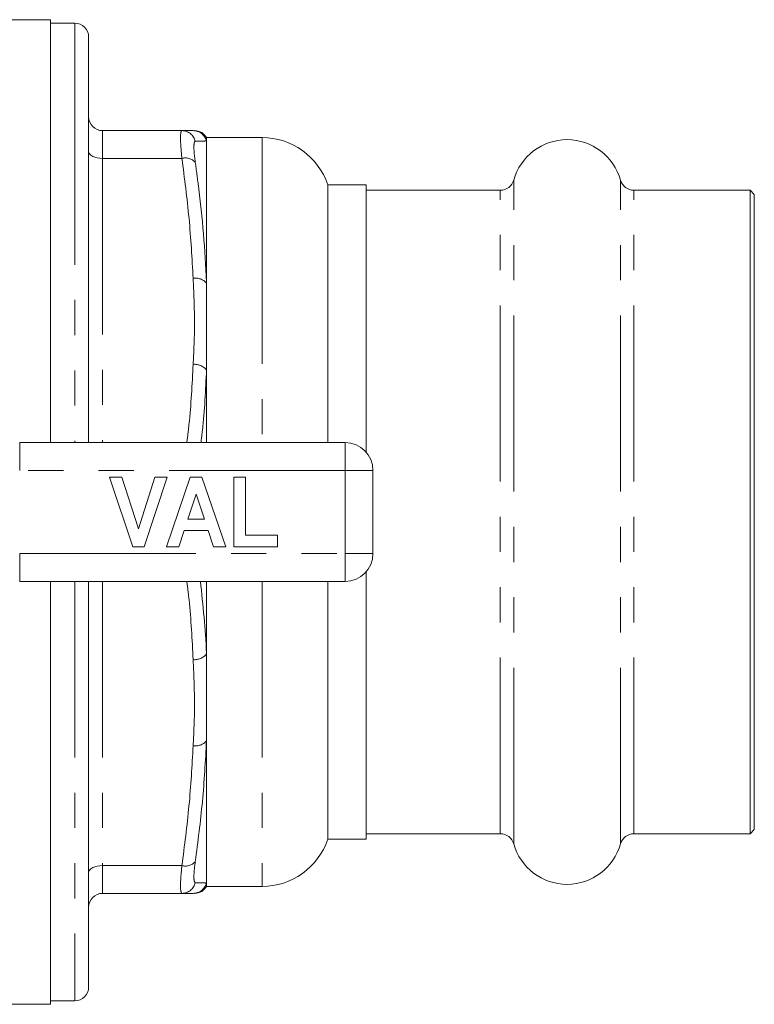
# Model space of a CAD drawing. Units: millimetres. Extents: x 171 to 237, y 93 to 266.
# Drawn here: x 210 to 237, y 93 to 128 of the extents above; entities that cross this region are included whole.
import ezdxf

# ---------------------------------------------------------------- set-up
doc = ezdxf.new("R2010")
doc.units = ezdxf.units.MM
doc.linetypes.add('PHANTOM', pattern=[12.7, 6.35, -1.27, 1.27, -1.27, 1.27, -1.27])

msp = doc.modelspace()

# ---------------------------------------------------------------- linework, layer by layer
at = {"color": 7, "linetype": 'Continuous', "lineweight": 15}
for p, q in [((211.145, 128.44), (202.912, 128.44)), ((211.145, 113.19), (211.145, 128.44)), ((212.02, 128.315), (211.145, 128.315)), ((212.52, 127.815), (212.52, 125.521)), ((212.52, 125.521), (212.52, 113.19)), ((215.881, 124.44), (213.02, 124.44)), ((218.77, 124.19), (216.77, 124.19)), ((216.77, 124.19), (216.77, 124.068)), ((216.77, 124.068), (216.77, 118.946)), ((222.52, 122.49), (221.139, 122.49)), ((221.139, 122.49), (221.139, 120.909)), ((222.52, 112.851), (222.52, 122.49)), ((227.363, 122.29), (222.52, 122.29)), ((236.37, 122.29), (232.177, 122.29)), ((236.52, 122.14), (236.37, 122.29)), ((236.37, 99.09), (236.37, 122.29)), ((236.52, 99.24), (236.52, 122.14)), ((221.139, 120.909), (221.139, 113.19)), ((216.77, 118.946), (216.77, 115.812)), ((216.77, 115.812), (216.77, 113.19)), ((210.033, 113.19), (221.77, 113.19)), ((222.77, 112.19), (222.77, 109.19)), ((214.11, 109.44), (213.27, 111.94)), ((213.27, 111.94), (213.712, 111.94)), ((213.712, 111.94), (214.312, 110.081)), ((214.312, 110.081), (214.909, 111.94)), ((215.353, 111.94), (214.517, 109.44)), ((214.909, 111.94), (215.353, 111.94)), ((215.321, 109.44), (216.184, 111.94)), ((216.184, 111.94), (216.602, 111.94)), ((216.602, 111.94), (217.469, 109.44)), ((217.757, 109.44), (217.757, 111.94)), ((217.757, 111.94), (218.174, 111.94)), ((218.174, 111.94), (218.174, 109.857)), ((216.395, 111.331), (216.098, 110.434)), ((216.694, 110.434), (216.395, 111.331)), ((216.098, 110.434), (216.694, 110.434)), ((215.959, 110.017), (215.768, 109.44)), ((216.833, 110.017), (215.959, 110.017)), ((217.025, 109.44), (216.833, 110.017)), ((218.174, 109.857), (219.328, 109.857)), ((219.328, 109.857), (219.328, 109.44)), ((214.517, 109.44), (214.11, 109.44)), ((215.768, 109.44), (215.321, 109.44)), ((217.469, 109.44), (217.025, 109.44)), ((219.328, 109.44), (217.757, 109.44)), ((222.52, 98.89), (222.52, 108.529)), ((221.77, 108.19), (210.033, 108.19)), ((211.145, 92.94), (211.145, 108.19)), ((212.52, 108.19), (212.52, 93.565)), ((216.77, 108.19), (216.77, 105.568)), ((221.139, 108.19), (221.139, 98.89)), ((216.77, 105.568), (216.77, 102.434)), ((216.77, 102.434), (216.77, 97.312)), ((222.52, 99.09), (227.363, 99.09)), ((232.177, 99.09), (236.37, 99.09)), ((236.37, 99.09), (236.52, 99.24)), ((221.139, 98.89), (222.52, 98.89)), ((216.77, 97.312), (216.77, 97.19)), ((215.881, 96.94), (213.02, 96.94)), ((216.77, 97.19), (218.77, 97.19)), ((211.145, 93.065), (212.02, 93.065)), ((203.847, 92.94), (211.145, 92.94))]:
    msp.add_line(p, q, dxfattribs=at)
at = {"color": 8, "linetype": 'PHANTOM', "lineweight": 0}
for p, q in [((212.02, 128.315), (212.02, 125.954)), ((212.02, 125.954), (212.02, 113.19)), ((213.02, 124.44), (213.02, 123.44)), ((218.77, 124.19), (218.77, 122.381)), ((213.02, 123.44), (213.02, 113.19)), ((215.881, 123.44), (213.02, 123.44)), ((227.844, 98.725), (227.844, 122.655)), ((231.696, 98.725), (231.696, 122.655)), ((218.77, 122.381), (218.77, 113.19)), ((227.363, 99.09), (227.363, 122.29)), ((232.177, 99.09), (232.177, 122.29)), ((210.033, 112.19), (210.033, 113.19)), ((221.77, 112.19), (221.77, 113.19)), ((221.77, 112.19), (210.033, 112.19)), ((221.77, 109.19), (221.77, 112.19)), ((221.77, 112.19), (222.77, 112.19)), ((210.033, 109.19), (221.77, 109.19)), ((210.033, 108.19), (210.033, 109.19)), ((221.77, 109.19), (222.77, 109.19)), ((221.77, 108.19), (221.77, 109.19)), ((212.02, 108.19), (212.02, 93.065)), ((213.02, 108.19), (213.02, 97.94)), ((218.77, 108.19), (218.77, 97.19)), ((215.881, 97.94), (213.02, 97.94)), ((213.02, 97.94), (213.02, 96.94))]:
    msp.add_line(p, q, dxfattribs=at)
at = {"color": 8, "linetype": 'PHANTOM', "lineweight": 0, "flags": 128}
for points in [[(213.02, 123.44), (212.923, 123.445), (212.829, 123.459), (212.742, 123.482), (212.667, 123.513), (212.604, 123.551), (212.558, 123.594), (212.53, 123.641), (212.52, 123.69)], [(213.02, 97.94), (212.923, 97.935), (212.829, 97.921), (212.742, 97.898), (212.667, 97.867), (212.604, 97.829), (212.558, 97.786), (212.53, 97.739), (212.52, 97.69)]]:
    msp.add_lwpolyline(points, dxfattribs=at)
at = {"color": 7, "linetype": 'Continuous', "lineweight": 15}
for centre, radius, start, end in [((212.02, 127.815), 0.5, 0, 90), ((213.02, 124.94), 0.5, 180, 270), ((216.337, 123.94), 0.5, 27.3132, 90.0054), ((218.77, 121.69), 2.5, 18.6629, 90), ((229.77, 122.115), 2, 15.6643, 164.3357), ((227.363, 122.79), 0.5, 270, 344.3357), ((232.177, 122.79), 0.5, 195.6643, 270), ((221.77, 112.19), 1, 0, 90), ((221.77, 109.19), 1, 270, 0), ((227.363, 98.59), 0.5, 15.6643, 90), ((232.177, 98.59), 0.5, 90, 164.3357), ((218.77, 99.69), 2.5, 270, 341.3371), ((229.77, 99.265), 2, 195.6643, 344.3357), ((213.02, 96.44), 0.5, 90, 180), ((216.337, 97.44), 0.5, 269.9949, 332.5861), ((212.02, 93.565), 0.5, 270, 0)]:
    msp.add_arc(centre, radius, start, end, dxfattribs=at)
at = {"color": 8, "linetype": 'PHANTOM', "lineweight": 0}
for centre, radius, start, end in [((215.88, 123.943), 0.497, 13.0553, 89.8512), ((216.287, 123.94), 0.5, 14.8382, 89.9875), ((216.003, 122.96), 0.496, 43.1746, 104.2031), ((216.368, 118.577), 0.546, 42.5389, 98.4959), ((216.33, 115.435), 0.58, 40.5889, 94.2395), ((216.33, 105.945), 0.58, 265.7605, 319.4111), ((216.368, 102.803), 0.546, 261.5041, 317.4611), ((216.003, 98.42), 0.496, 255.7969, 316.8254), ((215.88, 97.437), 0.497, 270.1488, 346.9447), ((216.287, 97.44), 0.5, 270.0125, 345.1618)]:
    msp.add_arc(centre, radius, start, end, dxfattribs=at)
for points, knots in [([(215.881, 123.44), (215.865, 123.619), (215.831, 123.979), (215.83, 124.322), (215.855, 124.434), (215.878, 124.439), (215.881, 124.44)], [0, 0, 0, 0, 0.314327, 0.629266, 0.941739, 1, 1, 1, 1]), ([(216.364, 124.055), (216.361, 124.055), (216.338, 124.05), (216.313, 123.965), (216.314, 123.705), (216.347, 123.434), (216.364, 123.299)], [0, 0, 0, 0, 0.058309, 0.370796, 0.685593, 1, 1, 1, 1]), ([(216.77, 124.068), (216.729, 124.067), (216.648, 124.064), (216.459, 124.058), (216.364, 124.055)], [0, 0, 0, 0, 0.4995194, 1, 1, 1, 1]), ([(216.287, 119.117), (216.246, 119.838), (216.165, 121.283), (215.976, 122.721), (215.881, 123.44)], [0, 0, 0, 0, 0.499513, 1, 1, 1, 1]), ([(216.364, 123.299), (216.403, 123.013), (216.596, 121.581), (216.721, 120.128), (216.77, 118.96), (216.77, 118.946)], [0, 0, 0, 0, 0.197991, 0.990376, 1, 1, 1, 1]), ([(216.287, 116.013), (216.309, 116.442), (216.354, 117.333), (216.321, 118.368), (216.294, 118.973), (216.287, 119.117)], [0, 0, 0, 0, 0.41475, 0.861145, 1, 1, 1, 1]), ([(216.06, 113.19), (216.087, 113.409), (216.204, 114.347), (216.251, 115.29), (216.287, 116.013)], [0, 0, 0, 0, 0.232978, 1, 1, 1, 1]), ([(216.77, 115.812), (216.735, 115.084), (216.694, 114.208), (216.587, 113.336), (216.569, 113.19)], [0, 0, 0, 0, 0.832391, 1, 1, 1, 1]), ([(216.287, 105.367), (216.251, 106.089), (216.204, 107.032), (216.087, 107.97), (216.06, 108.19)], [0, 0, 0, 0, 0.765609, 1, 1, 1, 1]), ([(216.552, 108.19), (216.642, 107.33), (216.733, 106.457), (216.77, 105.582), (216.77, 105.568)], [0, 0, 0, 0, 0.983968, 1, 1, 1, 1]), ([(216.287, 102.263), (216.309, 102.692), (216.354, 103.583), (216.321, 104.618), (216.294, 105.223), (216.287, 105.367)], [0, 0, 0, 0, 0.41475, 0.861145, 1, 1, 1, 1]), ([(215.881, 97.94), (215.976, 98.658), (216.165, 100.095), (216.246, 101.54), (216.287, 102.263)], [0, 0, 0, 0, 0.499566, 1, 1, 1, 1]), ([(216.77, 102.434), (216.729, 101.707), (216.648, 100.252), (216.459, 98.805), (216.364, 98.081)], [0, 0, 0, 0, 0.499519, 1, 1, 1, 1]), ([(216.364, 98.081), (216.361, 98.055), (216.338, 97.889), (216.313, 97.623), (216.314, 97.374), (216.347, 97.341), (216.364, 97.325)], [0, 0, 0, 0, 0.058309, 0.370796, 0.685593, 1, 1, 1, 1]), ([(215.881, 96.94), (215.865, 96.961), (215.831, 97.003), (215.83, 97.332), (215.855, 97.685), (215.878, 97.905), (215.881, 97.94)], [0, 0, 0, 0, 0.314327, 0.629266, 0.941739, 1, 1, 1, 1]), ([(216.364, 97.325), (216.403, 97.324), (216.596, 97.318), (216.721, 97.314), (216.77, 97.312), (216.77, 97.312)], [0, 0, 0, 0, 0.19799, 0.990376, 1, 1, 1, 1])]:
    msp.add_open_spline(points, degree=3, knots=knots, dxfattribs=at)
at = {"color": 7, "linetype": 'Continuous', "lineweight": 15}
for points, knots in [([(215.881, 124.44), (215.976, 124.44), (216.165, 124.44), (216.246, 124.44), (216.287, 124.44)], [0, 0, 0, 0, 0.499566, 1, 1, 1, 1]), ([(216.287, 96.94), (216.246, 96.94), (216.165, 96.94), (215.976, 96.94), (215.881, 96.94)], [0, 0, 0, 0, 0.499513, 1, 1, 1, 1])]:
    msp.add_open_spline(points, degree=3, knots=knots, dxfattribs=at)

doc.saveas('drawing.dxf')
